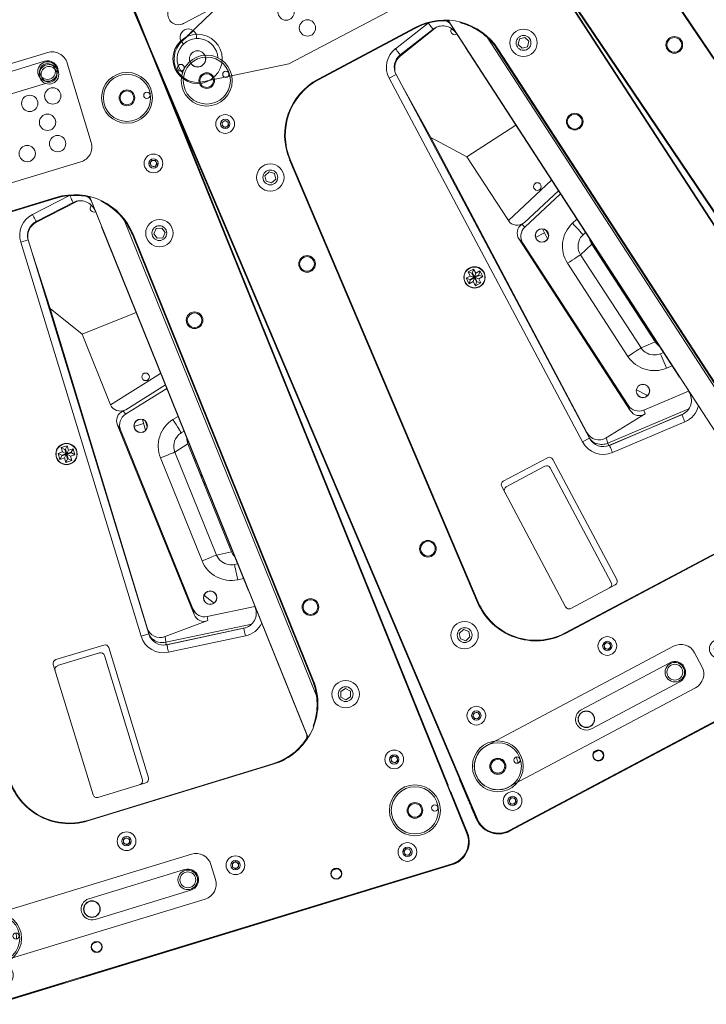
# Model space of a CAD drawing. Units: millimetres. Extents: x 30 to 7456, y 26 to 3601.
# Drawn here: x 4537 to 4565, y 2065 to 2105 of the extents above; entities that cross this region are included whole.
import ezdxf

# ---------------------------------------------------------------- set-up
doc = ezdxf.new("R2010")
doc.units = ezdxf.units.MM
doc.layers.add('GlobePlayhouse_C Front of House Speaker C', color=4, linetype='Continuous')

# ---------------------------------------------------------------- blocks, each defined once
blk = doc.blocks.new('GP球劇場_陣列 單體(剖面)')
at = {"color": 7, "linetype": 'Continuous', "lineweight": 0}
for p, q in [((9.909, 18.084), (46.675, 21.301)), ((46.678, 21.276), (9.911, 18.059)), ((44.953, 21.162), (46.668, 21.312)), ((46.669, 21.301), (46.668, 21.312)), ((47.183, 21.205), (47.172, 21.182)), ((9.903, 18.084), (44.592, 21.119)), ((16.198, 18.635), (42.809, 20.963)), ((42.811, 20.938), (42.809, 20.963)), ((44.592, 21.119), (44.592, 21.119)), ((44.912, 21.154), (44.884, 21.144)), ((44.953, 21.162), (44.912, 21.154)), ((44.953, 21.162), (44.954, 21.151)), ((47.493, 20.965), (47.489, 20.963)), ((47.496, 20.966), (47.493, 20.965)), ((47.685, 0.963), (47.685, 20.352)), ((47.711, 20.352), (47.685, 20.352)), ((47.711, 20.352), (47.711, 4.562)), ((47.718, 20.352), (47.711, 20.352)), ((47.718, 0.963), (47.718, 20.352)), ((42.804, 19.354), (42.885, 19.473)), ((42.867, 19.224), (42.804, 19.354)), ((43.011, 19.213), (42.867, 19.224)), ((42.885, 19.473), (43.029, 19.463)), ((43.092, 19.333), (43.011, 19.213)), ((43.029, 19.463), (43.092, 19.333)), ((46.551, 18.745), (46.616, 18.874)), ((46.616, 18.874), (46.76, 18.882)), ((46.76, 18.882), (46.839, 18.761)), ((16.198, 18.635), (16.2, 18.609)), ((39.787, 18.453), (39.622, 18.294)), ((40.007, 18.39), (39.787, 18.453)), ((40.063, 18.168), (40.007, 18.39)), ((46.63, 18.624), (46.551, 18.745)), ((46.774, 18.632), (46.63, 18.624)), ((46.839, 18.761), (46.774, 18.632)), ((9.909, 18.084), (11.981, 18.266)), ((11.983, 18.24), (11.981, 18.266)), ((39.622, 18.294), (39.678, 18.072)), ((39.678, 18.072), (39.898, 18.009)), ((39.898, 18.009), (40.063, 18.168)), ((16.834, 17.053), (16.889, 17.186)), ((16.889, 17.186), (17.033, 17.204)), ((17.033, 17.204), (17.12, 17.089)), ((16.921, 16.938), (16.834, 17.053)), ((17.064, 16.956), (16.921, 16.938)), ((17.12, 17.089), (17.064, 16.956)), ((18.858, 15.272), (39.561, 17.084)), ((38.915, 17.142), (19.484, 15.442)), ((19.486, 15.417), (38.917, 17.117)), ((38.918, 17.109), (19.487, 15.409)), ((38.918, 17.109), (38.917, 17.117)), ((19.58, 16.624), (19.535, 16.4)), ((19.535, 16.4), (19.706, 16.248)), ((19.797, 16.698), (19.58, 16.624)), ((19.969, 16.546), (19.797, 16.698)), ((19.924, 16.322), (19.969, 16.546)), ((40.696, 16.593), (40.733, 16.596)), ((17.534, 14.2), (41.051, 16.258)), ((17.701, 14.215), (40.883, 16.243)), ((19.706, 16.248), (19.924, 16.322)), ((34.686, 15.689), (18.818, 14.301)), ((33.504, 15.585), (33.492, 15.455)), ((34.125, 15.4), (34.146, 15.642)), ((35.363, 15.748), (35.191, 13.782)), ((46.516, 15.844), (46.516, 15.632)), ((46.898, 15.785), (46.898, 15.691)), ((19.487, 15.409), (19.486, 15.417)), ((32.969, 15.494), (28.266, 15.082)), ((28.933, 15.186), (28.933, 15.141)), ((29.009, 15.147), (29.009, 15.192)), ((29.609, 15.245), (29.609, 15.2)), ((29.626, 15.201), (29.625, 15.246)), ((29.641, 15.247), (29.642, 15.203)), ((29.658, 15.204), (29.657, 15.249)), ((29.707, 15.253), (29.708, 15.209)), ((29.949, 15.23), (29.9, 15.27)), ((29.971, 15.276), (30.019, 15.236)), ((30.057, 15.239), (30.008, 15.28)), ((32.969, 15.494), (32.914, 14.871)), ((33.505, 15.454), (33.492, 15.455)), ((33.541, 15.451), (33.505, 15.454)), ((33.599, 15.446), (33.541, 15.451)), ((33.678, 15.439), (33.599, 15.446)), ((33.774, 15.431), (33.678, 15.439)), ((33.883, 15.421), (33.774, 15.431)), ((34.002, 15.411), (33.883, 15.421)), ((34.125, 15.4), (34.002, 15.411)), ((36.008, 15.418), (35.698, 11.868)), ((25.831, 12.543), (25.204, 14.859)), ((25.711, 14.904), (26.205, 13.079)), ((26.376, 13.009), (25.86, 14.917)), ((27.081, 15.024), (27.144, 14.789)), ((27.144, 14.789), (27.263, 14.821)), ((27.263, 14.821), (27.378, 14.852)), ((27.378, 14.852), (27.484, 14.881)), ((27.484, 14.881), (27.577, 14.905)), ((27.577, 14.905), (27.654, 14.926)), ((27.654, 14.926), (27.71, 14.941)), ((27.71, 14.941), (27.745, 14.95)), ((27.757, 14.954), (27.723, 15.08)), ((27.745, 14.95), (27.757, 14.954)), ((28.428, 14.478), (28.266, 15.082)), ((32.914, 14.871), (28.428, 14.478)), ((32.916, 14.85), (32.914, 14.871)), ((32.92, 14.808), (32.916, 14.85)), ((32.925, 14.747), (32.92, 14.808)), ((36.083, 15.119), (35.798, 11.859)), ((35.803, 11.885), (36.081, 15.063)), ((36.081, 15.063), (36.087, 15.062)), ((36.087, 15.062), (36.105, 15.061)), ((36.105, 15.061), (36.134, 15.058)), ((36.397, 15.035), (36.119, 11.857)), ((36.134, 15.058), (36.173, 15.055)), ((36.173, 15.055), (36.221, 15.05)), ((36.221, 15.05), (36.276, 15.046)), ((36.276, 15.046), (36.335, 15.041)), ((36.335, 15.041), (36.397, 15.035)), ((17.825, 14.592), (17.788, 14.588)), ((22.755, 12.274), (22.549, 14.627)), ((28.43, 14.457), (28.428, 14.478)), ((28.434, 14.415), (28.43, 14.457)), ((28.439, 14.354), (28.434, 14.415)), ((32.932, 14.668), (32.925, 14.747)), ((32.94, 14.575), (32.932, 14.668)), ((32.949, 14.47), (32.94, 14.575)), ((32.959, 14.357), (32.949, 14.47)), ((41.678, 14.586), (41.678, 6.729)), ((41.704, 14.586), (41.678, 14.586)), ((41.704, 6.729), (41.704, 14.586)), ((11.718, 14.053), (11.718, 10.808)), ((18.141, 14.147), (18.163, 14.204)), ((18.163, 14.204), (18.166, 14.243)), ((28.446, 14.275), (28.439, 14.354)), ((28.454, 14.182), (28.446, 14.275)), ((28.463, 14.077), (28.454, 14.182)), ((28.473, 13.965), (28.463, 14.077)), ((28.483, 13.848), (32.969, 14.241)), ((32.969, 14.241), (32.959, 14.357)), ((34.699, 14.163), (34.327, 13.909)), ((34.75, 14.195), (34.699, 14.163)), ((34.748, 14.202), (34.73, 14.183)), ((12.591, 4.666), (12.591, 13.83)), ((17.878, 11.809), (17.534, 13.672)), ((26.775, 13.604), (27.232, 13.604)), ((27.119, 13.705), (26.888, 13.705)), ((26.949, 13.705), (26.949, 13.731)), ((26.949, 13.202), (26.949, 13.604)), ((26.984, 13.731), (27.023, 13.731)), ((28.483, 13.848), (28.473, 13.965)), ((35.191, 13.782), (35.357, 13.763)), ((35.357, 13.763), (35.47, 11.914)), ((17.289, 13.451), (17.228, 13.441)), ((17.522, 11.775), (17.228, 13.439)), ((17.348, 13.462), (17.289, 13.451)), ((17.402, 13.471), (17.348, 13.462)), ((17.449, 13.48), (17.402, 13.471)), ((17.488, 13.487), (17.449, 13.48)), ((17.517, 13.492), (17.488, 13.487)), ((17.535, 13.495), (17.517, 13.492)), ((17.541, 13.496), (17.535, 13.495)), ((17.541, 13.496), (17.834, 11.83)), ((26.698, 12.573), (34.954, 13.295)), ((26.915, 12.638), (34.724, 13.321)), ((34.954, 13.295), (34.724, 13.321)), ((17.142, 12.886), (17.142, 8.429)), ((17.167, 12.886), (17.142, 12.886)), ((17.167, 8.429), (17.167, 12.886)), ((26.205, 13.079), (26.219, 12.962)), ((26.219, 12.962), (26.376, 13.009)), ((22.755, 12.274), (25.831, 12.543)), ((26.915, 12.638), (26.698, 12.573)), ((22.755, 12.274), (21.38, 11.344)), ((45.032, 11.969), (45.137, 12.068)), ((45.137, 12.068), (45.275, 12.027)), ((45.275, 12.027), (45.309, 11.887)), ((17.583, 11.785), (17.522, 11.775)), ((17.641, 11.796), (17.583, 11.785)), ((17.696, 11.805), (17.641, 11.796)), ((17.743, 11.814), (17.696, 11.805)), ((17.782, 11.82), (17.743, 11.814)), ((17.811, 11.826), (17.782, 11.82)), ((17.828, 11.829), (17.811, 11.826)), ((17.834, 11.83), (17.828, 11.829)), ((17.878, 11.809), (17.84, 11.801)), ((35.698, 11.868), (35.47, 11.914)), ((35.798, 11.859), (35.698, 11.868)), ((35.798, 11.859), (35.788, 11.822)), ((35.803, 11.885), (35.809, 11.884)), ((35.809, 11.884), (35.827, 11.883)), ((35.827, 11.883), (35.856, 11.88)), ((35.856, 11.88), (35.895, 11.877)), ((35.895, 11.877), (35.943, 11.872)), ((35.943, 11.872), (35.998, 11.868)), ((35.998, 11.868), (36.057, 11.862)), ((36.057, 11.862), (36.119, 11.857)), ((45.066, 11.828), (45.032, 11.969)), ((45.205, 11.787), (45.066, 11.828)), ((45.309, 11.887), (45.205, 11.787)), ((18.46, 11.305), (35.17, 11.305)), ((18.46, 11.305), (18.46, 10.988)), ((19.088, 11.305), (21.38, 11.344)), ((34.911, 11.321), (21.38, 11.344)), ((34.911, 11.321), (34.991, 11.305)), ((35.17, 11.305), (35.17, 10.988)), ((35.17, 10.988), (18.46, 10.988)), ((27.092, 10.568), (27.092, 10.378)), ((27.346, 10.568), (27.092, 10.568)), ((27.206, 10.454), (27.092, 10.568)), ((27.232, 10.454), (27.206, 10.454)), ((27.206, 10.454), (27.206, 10.264)), ((27.232, 10.454), (27.346, 10.568)), ((27.232, 10.264), (27.232, 10.454)), ((27.346, 10.378), (27.346, 10.568)), ((27.092, 10.378), (26.902, 10.378)), ((26.902, 10.378), (26.902, 10.124)), ((27.016, 10.264), (26.902, 10.378)), ((27.016, 10.238), (26.902, 10.124)), ((26.902, 10.124), (27.092, 10.124)), ((27.206, 10.264), (27.016, 10.264)), ((27.016, 10.264), (27.016, 10.238)), ((27.016, 10.238), (27.206, 10.238)), ((27.206, 10.264), (27.092, 10.378)), ((27.206, 10.238), (27.092, 10.124)), ((27.092, 10.124), (27.092, 9.933)), ((27.206, 10.048), (27.092, 9.933)), ((27.206, 10.238), (27.206, 10.048)), ((27.206, 10.048), (27.232, 10.048)), ((27.232, 10.264), (27.346, 10.378)), ((27.422, 10.264), (27.232, 10.264)), ((27.232, 10.238), (27.346, 10.124)), ((27.232, 10.238), (27.422, 10.238)), ((27.232, 10.048), (27.232, 10.238)), ((27.232, 10.048), (27.346, 9.933)), ((27.537, 10.378), (27.346, 10.378)), ((27.346, 9.933), (27.346, 10.124)), ((27.346, 10.124), (27.537, 10.124)), ((27.422, 10.264), (27.537, 10.378)), ((27.422, 10.238), (27.422, 10.264)), ((27.422, 10.238), (27.537, 10.124)), ((27.537, 10.124), (27.537, 10.378)), ((27.092, 9.933), (27.346, 9.933)), ((40.749, 9.591), (35.227, 9.591)), ((44.734, 5.842), (44.734, 9.906)), ((45.607, 9.906), (45.607, 5.842)), ((35.067, 9.431), (35.067, 7.401)), ((40.752, 9.337), (35.479, 9.337)), ((40.909, 7.401), (40.909, 9.431)), ((35.321, 9.179), (35.321, 7.399)), ((17.142, 8.429), (17.167, 8.429)), ((42.809, 8.026), (42.91, 8.128)), ((42.847, 7.886), (42.809, 8.026)), ((42.91, 8.128), (43.05, 8.092)), ((43.05, 8.092), (43.088, 7.953)), ((42.987, 7.85), (42.847, 7.886)), ((43.088, 7.953), (42.987, 7.85)), ((35.227, 7.241), (40.749, 7.241)), ((41.678, 6.729), (41.704, 6.729)), ((19.486, 5.899), (19.484, 5.873)), ((19.484, 5.873), (38.915, 4.174)), ((38.917, 4.199), (19.486, 5.899)), ((46.516, 5.684), (46.516, 5.472)), ((46.898, 5.625), (46.898, 5.531)), ((13.2, 4.246), (13.027, 4.885)), ((19.696, 5.065), (19.531, 4.905)), ((19.531, 4.905), (19.587, 4.683)), ((19.916, 5.001), (19.696, 5.065)), ((19.972, 4.779), (19.916, 5.001)), ((12.588, 4.614), (12.591, 4.666)), ((19.587, 4.683), (19.807, 4.62)), ((19.807, 4.62), (19.972, 4.779)), ((16.846, 4.306), (16.965, 4.388)), ((16.858, 4.162), (16.846, 4.306)), ((16.988, 4.1), (16.858, 4.162)), ((16.965, 4.388), (17.096, 4.326)), ((17.107, 4.182), (16.988, 4.1)), ((17.096, 4.326), (17.107, 4.182)), ((38.915, 4.174), (38.917, 4.199)), ((47.711, 3.927), (47.711, 0.963)), ((9.903, 3.231), (44.592, 0.196)), ((46.675, 0.014), (9.909, 3.231)), ((9.911, 3.256), (46.678, 0.04)), ((39.787, 3.307), (39.622, 3.148)), ((40.007, 3.244), (39.787, 3.307)), ((40.063, 3.021), (40.007, 3.244)), ((39.622, 3.148), (39.678, 2.925)), ((39.678, 2.925), (39.898, 2.862)), ((39.898, 2.862), (40.063, 3.021)), ((16.255, 2.701), (16.252, 2.676)), ((43.976, 0.25), (16.252, 2.676)), ((42.805, 1.958), (42.865, 2.09)), ((42.865, 2.09), (43.008, 2.103)), ((43.008, 2.103), (43.092, 1.986)), ((42.888, 1.841), (42.805, 1.958)), ((43.032, 1.854), (42.888, 1.841)), ((43.092, 1.986), (43.032, 1.854)), ((46.551, 1.648), (46.626, 1.771)), ((46.62, 1.521), (46.551, 1.648)), ((46.626, 1.771), (46.77, 1.767)), ((46.839, 1.641), (46.764, 1.517)), ((46.77, 1.767), (46.839, 1.641)), ((46.764, 1.517), (46.62, 1.521)), ((47.685, 0.963), (47.711, 0.963)), ((47.718, 0.963), (47.711, 0.963)), ((43.976, 0.25), (43.979, 0.276)), ((44.592, 0.196), (44.592, 0.196)), ((44.912, 0.161), (44.884, 0.171)), ((44.953, 0.154), (44.912, 0.161)), ((44.953, 0.154), (45.811, 0.079)), ((45.811, 0.079), (45.812, 0.09)), ((45.817, 0.078), (45.811, 0.079)), ((45.835, 0.077), (45.817, 0.078)), ((45.864, 0.074), (45.835, 0.077)), ((45.903, 0.071), (45.864, 0.074)), ((45.951, 0.066), (45.903, 0.071)), ((46.006, 0.062), (45.951, 0.066)), ((46.065, 0.056), (46.006, 0.062)), ((46.127, 0.051), (46.065, 0.056)), ((46.128, 0.062), (46.127, 0.051)), ((46.668, 0.004), (46.127, 0.051)), ((46.341, 0.069), (46.339, 0.044)), ((46.675, 0.014), (46.339, 0.044)), ((46.668, 0.004), (46.669, 0.015)), ((46.675, 0.014), (46.678, 0.04)), ((47.489, 0.352), (47.492, 0.351)), ((47.492, 0.351), (47.496, 0.349))]:
    blk.add_line(p, q, dxfattribs=at)
at = {"color": 7, "lineweight": 0}
for p, q in [((12.06, 14.915), (15.425, 14.904)), ((11.422, 14.283), (11.403, 8.644)), ((16.058, 14.267), (16.035, 7.663)), ((44.853, 10.985), (45.488, 10.985)), ((44.218, 1.778), (44.218, 10.35)), ((46.123, 10.35), (46.123, 1.778)), ((16.035, 7.663), (15.034, 4.228)), ((13.203, 4.234), (12.37, 7.166))]:
    blk.add_line(p, q, dxfattribs=at)
at = {"color": 7, "linetype": 'Continuous', "lineweight": 0}
for centre, radius in [((45.171, 19.538), 1.032), ((45.171, 19.538), 0.956), ((45.314, 20.338), 0.127), ((42.948, 19.343), 0.38), ((45.171, 19.538), 0.317), ((45.171, 19.538), 0.279), ((42.948, 19.343), 0.19), ((39.842, 18.231), 0.555), ((46.695, 18.753), 0.38), ((46.695, 18.753), 0.19), ((39.842, 18.231), 0.301), ((36.047, 17.899), 0.338), ((36.047, 17.899), 0.3), ((14.119, 16.821), 1.032), ((14.119, 16.821), 0.956), ((14.262, 17.621), 0.127), ((16.977, 17.071), 0.38), ((16.977, 17.071), 0.19), ((14.119, 16.821), 0.318), ((14.119, 16.821), 0.279), ((19.752, 16.473), 0.555), ((19.752, 16.473), 0.301), ((23.547, 16.805), 0.338), ((23.547, 16.805), 0.3), ((46.695, 15.738), 0.225), ((46.695, 15.738), 0.208), ((12.282, 14.078), 0.397), ((12.282, 14.078), 0.321), ((25.161, 14.233), 0.155), ((34.493, 14.119), 0.274), ((34.493, 14.119), 0.268), ((27.003, 13.464), 0.274), ((27.003, 13.464), 0.268), ((45.171, 11.928), 0.38), ((45.171, 11.928), 0.19), ((27.219, 10.251), 0.433), ((27.219, 10.251), 0.422), ((45.171, 9.906), 0.397), ((45.171, 9.906), 0.321), ((42.948, 7.989), 0.38), ((42.948, 7.989), 0.19), ((45.171, 5.842), 0.337), ((46.695, 5.578), 0.225), ((46.695, 5.578), 0.208), ((15.072, 4.411), 1.032), ((15.072, 4.411), 0.956), ((15.215, 5.211), 0.127), ((19.752, 4.842), 0.555), ((19.752, 4.842), 0.301), ((23.547, 4.51), 0.338), ((23.547, 4.51), 0.3), ((15.072, 4.411), 0.318), ((15.072, 4.411), 0.279), ((16.977, 4.244), 0.38), ((16.977, 4.244), 0.19), ((36.047, 3.417), 0.338), ((36.047, 3.417), 0.3), ((39.842, 3.085), 0.555), ((39.842, 3.085), 0.301), ((45.171, 1.778), 1.032), ((45.171, 1.778), 0.956), ((45.314, 2.578), 0.127), ((42.948, 1.972), 0.38), ((42.948, 1.972), 0.19), ((45.171, 1.778), 0.317), ((45.171, 1.778), 0.279), ((46.695, 1.644), 0.38), ((46.695, 1.644), 0.19)]:
    blk.add_circle(centre, radius, dxfattribs=at)
at = {"color": 7, "lineweight": 0}
for centre, radius in [((12.155, 14.053), 0.397), ((12.155, 14.053), 0.321), ((13.167, 13.966), 0.331), ((14.124, 13.449), 0.331), ((15.073, 13.586), 0.331), ((13.18, 12.983), 0.331), ((15.097, 12.29), 0.331), ((45.171, 9.906), 0.397), ((45.171, 9.906), 0.321), ((15.104, 9.02), 0.331), ((14.128, 8.558), 0.331), ((45.171, 5.842), 0.326), ((14.119, 4.494), 1.001), ((14.119, 4.494), 0.331), ((14.119, 4.494), 0.328), ((14.119, 3.732), 0.135), ((45.171, 1.778), 0.326)]:
    blk.add_circle(centre, radius, dxfattribs=at)
at = {"color": 7, "linetype": 'Continuous', "lineweight": 0}
for centre, radius, start, end in [((46.751, 20.363), 0.953, 40.7227, 95), ((46.758, 20.352), 0.953, 48.1897, 95), ((46.758, 20.352), 0.927, 0, 95), ((47.149, 21.136), 0.0762, 63.4905, 113.5111), ((46.758, 20.352), 0.953, 39.9119, 63.4905), ((42.822, 20.811), 0.152, 61.4427, 95), ((46.758, 20.352), 0.953, 0, 39.9119), ((46.758, 20.352), 0.96, 0, 39.7514), ((42.948, 19.343), 0.125, 145.9192, 205.9192), ((42.948, 19.343), 0.125, 205.9192, 265.9192), ((42.948, 19.343), 0.125, 85.9192, 145.9192), ((42.948, 19.343), 0.125, 265.9192, 325.9192), ((42.948, 19.343), 0.125, 25.9192, 85.9192), ((42.948, 19.343), 0.125, 325.9192, 25.9192), ((46.695, 18.753), 0.125, 153.1293, 213.1293), ((46.695, 18.753), 0.125, 93.1293, 153.1293), ((46.695, 18.753), 0.125, 33.1293, 93.1293), ((46.695, 18.753), 0.125, 333.1293, 33.1293), ((16.211, 18.483), 0.152, 95, 128.5573), ((46.695, 18.753), 0.125, 213.1293, 273.1293), ((46.695, 18.753), 0.125, 273.1293, 333.1293), ((11.994, 18.114), 0.152, 61.4427, 95), ((16.977, 17.071), 0.125, 97.297, 157.297), ((16.977, 17.071), 0.125, 37.297, 97.297), ((16.977, 17.071), 0.125, 157.297, 217.297), ((16.977, 17.071), 0.125, 217.297, 277.297), ((16.977, 17.071), 0.125, 277.297, 337.297), ((16.977, 17.071), 0.125, 337.297, 37.297), ((39.138, 14.586), 2.565, 0, 95), ((39.138, 14.586), 2.54, 52.1792, 95), ((39.138, 14.586), 2.533, 80.3987, 95), ((40.911, 15.927), 0.318, 37.102, 95), ((39.138, 14.586), 2.54, 0, 41.157), ((39.138, 14.586), 2.54, 0, 37.102), ((35.448, 15.118), 0.635, 355, 95), ((35.448, 15.118), 0.952, 355, 47.7922), ((19.707, 12.886), 2.565, 95, 180), ((19.707, 12.886), 2.54, 95, 137.8208), ((19.707, 12.886), 2.533, 95, 109.6013), ((12.155, 14.053), 0.437, 75.0826, 180), ((19.707, 12.886), 2.54, 148.843, 180), ((19.707, 12.886), 2.54, 152.898, 180), ((17.729, 13.899), 0.318, 95, 152.898), ((18.166, 13.606), 0.635, 95, 190), ((18.011, 14.233), 0.155, 204.7062, 326.6879), ((45.171, 11.928), 0.125, 133.5246, 193.5246), ((45.171, 11.928), 0.125, 73.5246, 133.5246), ((45.171, 11.928), 0.125, 13.5246, 73.5246), ((18.46, 11.94), 0.953, 190, 270), ((18.46, 11.94), 0.635, 190, 270), ((35.17, 11.94), 0.635, 270, 355), ((35.17, 11.94), 0.953, 270, 355), ((45.171, 11.928), 0.125, 193.5246, 253.5246), ((45.171, 11.928), 0.125, 253.5246, 313.5246), ((45.171, 11.928), 0.125, 313.5246, 13.5246), ((45.171, 9.906), 0.437, 0, 180), ((35.227, 9.431), 0.16, 90, 180), ((40.749, 9.431), 0.16, 0, 90), ((35.479, 9.179), 0.157, 90, 180), ((40.752, 9.179), 0.157, 0, 90), ((19.707, 8.429), 2.565, 180, 265), ((19.707, 8.429), 2.54, 180, 265), ((42.948, 7.989), 0.125, 135.4988, 195.4988), ((42.948, 7.989), 0.125, 75.4988, 135.4988), ((42.948, 7.989), 0.125, 15.4988, 75.4988), ((42.948, 7.989), 0.125, 315.4988, 15.4988), ((42.948, 7.989), 0.125, 195.4988, 255.4988), ((42.948, 7.989), 0.125, 255.4988, 315.4988), ((35.227, 7.401), 0.16, 180, 270), ((35.479, 7.399), 0.157, 180, 270), ((40.749, 7.401), 0.16, 270, 0), ((39.138, 6.729), 2.565, 265, 0), ((39.138, 6.729), 2.54, 265, 0), ((45.171, 5.842), 0.437, 180, 0), ((14.119, 4.494), 0.825, 65.3481, 284.6519), ((13.167, 4.578), 0.337, 52.5063, 180), ((12.155, 4.666), 0.437, 180, 0), ((13.167, 4.578), 0.337, 180, 297.4937), ((16.977, 4.244), 0.125, 124.6013, 184.6013), ((16.977, 4.244), 0.125, 184.6013, 244.6013), ((16.977, 4.244), 0.125, 64.6013, 124.6013), ((16.977, 4.244), 0.125, 244.6013, 304.6013), ((16.977, 4.244), 0.125, 4.6013, 64.6013), ((16.977, 4.244), 0.125, 304.6013, 4.6013), ((16.266, 2.828), 0.152, 231.4427, 265), ((45.171, 1.778), 0.826, 71.0087, 88.7039), ((42.948, 1.972), 0.125, 155.4489, 215.4489), ((42.948, 1.972), 0.125, 95.4489, 155.4489), ((42.948, 1.972), 0.125, 35.4489, 95.4489), ((42.948, 1.972), 0.125, 335.4489, 35.4489), ((42.948, 1.972), 0.125, 215.4489, 275.4489), ((42.948, 1.972), 0.125, 275.4489, 335.4489), ((46.695, 1.644), 0.125, 148.5376, 208.5376), ((46.695, 1.644), 0.125, 88.5376, 148.5376), ((46.695, 1.644), 0.125, 28.5376, 88.5376), ((46.695, 1.644), 0.125, 328.5376, 28.5376), ((46.695, 1.644), 0.125, 208.5376, 268.5376), ((46.695, 1.644), 0.125, 268.5376, 328.5376), ((46.758, 0.963), 0.927, 265, 0), ((46.758, 0.963), 0.953, 320.0881, 0), ((46.758, 0.963), 0.96, 320.2486, 0), ((43.99, 0.402), 0.152, 265, 298.5573), ((46.352, 0.195), 0.152, 231.4427, 265), ((46.751, 0.953), 0.953, 265, 318.5404), ((46.758, 0.963), 0.952, 265, 320.0881), ((46.758, 0.963), 0.953, 265, 311.8103)]:
    blk.add_arc(centre, radius, start, end, dxfattribs=at)
at = {"color": 7, "lineweight": 0}
for centre, radius, start, end in [((12.057, 14.28), 0.635, 89.8035, 179.8035), ((15.423, 14.269), 0.635, 359.8035, 89.8035), ((44.853, 10.35), 0.635, 90, 180), ((45.488, 10.35), 0.635, 0, 90), ((14.119, 4.494), 0.953, 195.8604, 343.7466), ((45.171, 1.778), 0.953, 180, 270), ((45.171, 1.778), 0.953, 270, 0)]:
    blk.add_arc(centre, radius, start, end, dxfattribs=at)
at = {"color": 7, "linetype": 'Continuous', "lineweight": 0}
for centre, major_axis, ratio, start_param, end_param in [((32.86, 15.511), (0.056, 0.64), 0.988338, 3.315455, 4.354281), ((32.914, 16.129), (0.056, 0.635), 0.996077, 3.315455, 3.691969), ((32.86, 15.511), (0.111, 1.27), 0.996077, 3.315455, 4.712389), ((32.86, 15.511), (0.056, 0.64), 0.988338, 4.354281, 4.712389), ((28.37, 15.118), (0.33, -1.232), 0.996077, 4.712389, 6.109323), ((28.37, 15.118), (-0.166, 0.621), 0.988338, 1.570796, 1.816238), ((28.37, 15.118), (-0.166, 0.621), 0.988338, 1.816238, 2.967731), ((28.21, 15.717), (0.165, -0.616), 0.996077, 5.732809, 6.109323), ((34.677, 13.827), (0.513, -0.058), 0.984799, 4.914684, 6.307578), ((34.829, 13.81), (0.425, -0.366), 0.858333, 5.586973, 6.979866), ((25.671, 13.137), (-0.345, 0.531), 0.778304, 2.749011, 4.147952), ((26.729, 13.101), (0.353, 0.435), 0.860372, 2.445728, 3.836035), ((26.874, 13.144), (0.494, 0.147), 0.98526, 3.116624, 4.506932), ((18.569, 11.932), (0.694, 0.109), 0.904313, 3.165881, 4.361266), ((34.81, 11.976), (0.514, -0.485), 0.855629, 5.544061, 7.022026)]:
    blk.add_ellipse(centre, major_axis=major_axis, ratio=ratio, start_param=start_param, end_param=end_param, dxfattribs=at)
for points, knots in [([(39.561, 17.084), (39.69, 17.056), (39.953, 16.999), (40.27, 16.86), (40.52, 16.718), (40.637, 16.635), (40.696, 16.593)], [0, 0, 0, 0, 0.310364, 0.630335, 0.812785, 1, 1, 1, 1]), ([(17.825, 14.592), (17.876, 14.644), (17.98, 14.749), (18.189, 14.922), (18.449, 15.094), (18.687, 15.209), (18.827, 15.261), (18.858, 15.272)], [0, 0, 0, 0, 0.18751, 0.380945, 0.648918, 0.924136, 1, 1, 1, 1]), ([(35.135, 11.305), (35.188, 11.311), (35.32, 11.327), (35.501, 11.448), (35.652, 11.636), (35.682, 11.791), (35.698, 11.868)], [0, 0, 0, 0, 0.185868, 0.45847, 0.729617, 1, 1, 1, 1])]:
    blk.add_open_spline(points, degree=3, knots=knots, dxfattribs=at)
blk = doc.blocks.new('GP球劇場_陣列 L&R(剖面)')
for p, rotation in [((-67.485, -184.339), 308.9999999999996), ((-79.095, -190.011), 297.9999999999995), ((-91.574, -193.364), 286.9999999999995)]:
    blk.add_blockref('GP球劇場_陣列 單體(剖面)', p, dxfattribs=dict(rotation=rotation))

msp = doc.modelspace()

# ---------------------------------------------------------------- block references
at = {"layer": 'GlobePlayhouse_C Front of House Speaker C'}
msp.add_blockref('GP球劇場_陣列 L&R(剖面)', (4612.619, 2303.681), dxfattribs=at)

doc.saveas('drawing.dxf')
